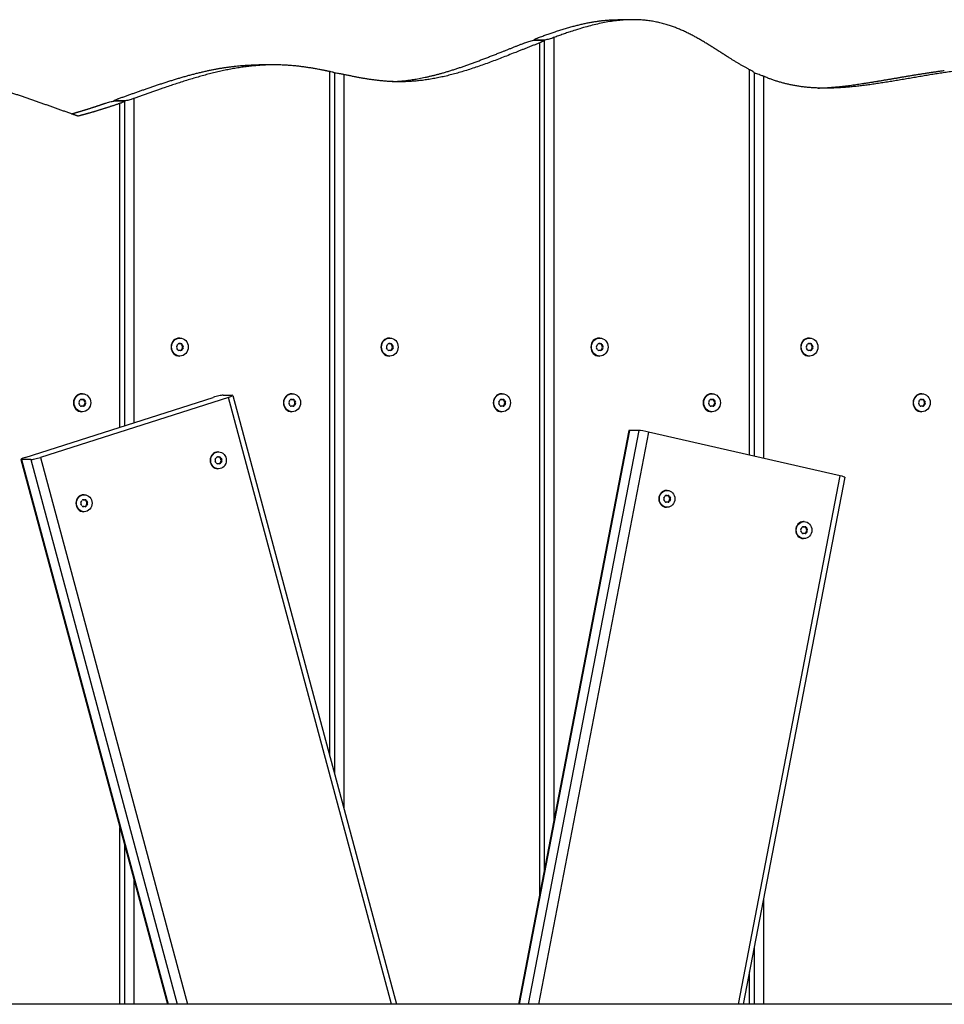
# Model space of a CAD drawing. Units: millimetres. Extents: x -4106 to 3994, y -1992 to 2008.
# Drawn here: x -713 to -228, y 16 to 533 of the extents above; entities that cross this region are included whole.
import ezdxf

# ---------------------------------------------------------------- set-up
doc = ezdxf.new("R2010")
doc.units = ezdxf.units.MM
doc.header["$LTSCALE"] = 50
doc.layers.add('SW_Toestellen', color=2, linetype='Continuous')

msp = doc.modelspace()

# ---------------------------------------------------------------- linework, layer by layer
at = {"layer": 'SW_Toestellen'}
for p, q in [((-391.47, 532.56), (-399.43, 532.56)), ((-443.44, 521.93), (-443.44, 521.79)), ((-433.08, 523.19), (-433.08, 111.82)), ((-440.42, 73.69), (-440.42, 520.4)), ((-438.01, 521.7), (-438.01, 86.21)), ((-579.78, 508.87), (-587.74, 508.87)), ((-330.32, 304.14), (-330.32, 506.34)), ((-550.53, 146.13), (-550.53, 505.35)), ((-548.12, 504.64), (-548.12, 137.17)), ((-543.19, 503.8), (-543.19, 118.83)), ((-327.91, 504.64), (-327.91, 303.59)), ((-322.98, 502.85), (-322.98, 302.46)), ((-653.29, 491.21), (-653.29, 321.13)), ((-663.66, 490.02), (-663.66, 489.9)), ((-660.63, 318.79), (-660.63, 488.65)), ((-658.22, 489.81), (-658.22, 319.56)), ((-629.76, 362.62), (-629.66, 362.62)), ((-629.13, 362.6), (-629.53, 362.6)), ((-629.13, 365.57), (-629.43, 365.57)), ((-628.37, 362.22), (-627.97, 362.22)), ((-519.65, 362.62), (-519.56, 362.62)), ((-519.03, 362.6), (-519.42, 362.6)), ((-519.03, 365.57), (-519.33, 365.57)), ((-518.26, 362.22), (-517.86, 362.22)), ((-409.54, 362.62), (-409.45, 362.62)), ((-408.92, 362.6), (-409.32, 362.6)), ((-408.92, 365.57), (-409.22, 365.57)), ((-408.15, 362.22), (-407.76, 362.22)), ((-299.44, 362.62), (-299.35, 362.62)), ((-298.82, 362.6), (-299.21, 362.6)), ((-298.82, 365.57), (-299.11, 365.57)), ((-298.05, 362.22), (-297.65, 362.22)), ((-629.66, 359.02), (-629.76, 359.02)), ((-629.13, 359.04), (-629.53, 359.04)), ((-627.97, 359.42), (-628.37, 359.42)), ((-627.44, 361.22), (-627.83, 361.22)), ((-627.83, 360.42), (-627.44, 360.42)), ((-519.56, 359.02), (-519.65, 359.02)), ((-519.03, 359.04), (-519.42, 359.04)), ((-517.86, 359.42), (-518.26, 359.42)), ((-517.33, 361.22), (-517.73, 361.22)), ((-517.73, 360.42), (-517.33, 360.42)), ((-409.45, 359.02), (-409.54, 359.02)), ((-408.92, 359.04), (-409.32, 359.04)), ((-407.76, 359.42), (-408.15, 359.42)), ((-407.22, 361.22), (-407.62, 361.22)), ((-407.62, 360.42), (-407.22, 360.42)), ((-299.35, 359.02), (-299.44, 359.02)), ((-298.82, 359.04), (-299.21, 359.04)), ((-297.65, 359.42), (-298.05, 359.42)), ((-297.12, 361.22), (-297.52, 361.22)), ((-297.52, 360.42), (-297.12, 360.42)), ((-629.13, 356.07), (-629.43, 356.07)), ((-519.03, 356.07), (-519.33, 356.07)), ((-408.92, 356.07), (-409.22, 356.07)), ((-298.82, 356.07), (-299.11, 356.07)), ((-680.33, 336.33), (-680.63, 336.33)), ((-570.22, 336.33), (-570.52, 336.33)), ((-460.12, 336.33), (-460.42, 336.33)), ((-350.01, 336.33), (-350.31, 336.33)), ((-239.91, 336.33), (-240.21, 336.33)), ((-710.28, 302.94), (-611.66, 334.43)), ((-603.71, 334.43), (-702.32, 302.94)), ((-680.95, 333.39), (-680.86, 333.39)), ((-680.33, 333.36), (-680.73, 333.36)), ((-679.56, 332.99), (-679.17, 332.99)), ((-678.63, 331.98), (-679.03, 331.98)), ((-679.03, 331.19), (-678.63, 331.19)), ((-606.55, 335.56), (-601.77, 335.56)), ((-518.09, 16), (-603.71, 334.43)), ((-601.43, 335.47), (-515.54, 16)), ((-570.85, 333.39), (-570.76, 333.39)), ((-570.22, 333.36), (-570.62, 333.36)), ((-569.46, 332.99), (-569.06, 332.99)), ((-568.53, 331.98), (-568.93, 331.98)), ((-568.93, 331.19), (-568.53, 331.19)), ((-460.74, 333.39), (-460.65, 333.39)), ((-460.12, 333.36), (-460.52, 333.36)), ((-459.35, 332.99), (-458.95, 332.99)), ((-458.42, 331.98), (-458.82, 331.98)), ((-458.82, 331.19), (-458.42, 331.19)), ((-350.64, 333.39), (-350.55, 333.39)), ((-350.01, 333.36), (-350.41, 333.36)), ((-349.25, 332.99), (-348.85, 332.99)), ((-348.32, 331.98), (-348.71, 331.98)), ((-348.71, 331.19), (-348.32, 331.19)), ((-240.53, 333.39), (-240.44, 333.39)), ((-239.91, 333.36), (-240.31, 333.36)), ((-239.14, 332.99), (-238.74, 332.99)), ((-238.21, 331.98), (-238.61, 331.98)), ((-238.61, 331.19), (-238.21, 331.19)), ((-680.86, 329.78), (-680.95, 329.78)), ((-680.33, 329.8), (-680.73, 329.8)), ((-680.33, 326.83), (-680.63, 326.83)), ((-679.17, 330.18), (-679.56, 330.18)), ((-570.76, 329.78), (-570.85, 329.78)), ((-570.22, 329.8), (-570.62, 329.8)), ((-570.22, 326.83), (-570.52, 326.83)), ((-569.06, 330.18), (-569.46, 330.18)), ((-460.65, 329.78), (-460.74, 329.78)), ((-460.12, 329.8), (-460.52, 329.8)), ((-460.12, 326.83), (-460.42, 326.83)), ((-458.95, 330.18), (-459.35, 330.18)), ((-350.55, 329.78), (-350.64, 329.78)), ((-350.01, 329.8), (-350.41, 329.8)), ((-350.01, 326.83), (-350.31, 326.83)), ((-348.85, 330.18), (-349.25, 330.18)), ((-240.44, 329.78), (-240.53, 329.78)), ((-239.91, 329.8), (-240.31, 329.8)), ((-239.91, 326.83), (-240.21, 326.83)), ((-238.74, 330.18), (-239.14, 330.18)), ((-393.59, 317.01), (-451.53, 16)), ((-393.25, 317.07), (-451.2, 16)), ((-388.48, 317.07), (-446.43, 16)), ((-383.3, 316.25), (-441.09, 16)), ((-388.48, 317.07), (-393.25, 317.07)), ((-282.72, 293.25), (-383.3, 316.25)), ((-608.91, 305.83), (-609.21, 305.83)), ((-712.55, 301.9), (-635.68, 16)), ((-707.44, 301.81), (-712.21, 301.81)), ((-712.21, 301.81), (-635.36, 16)), ((-707.44, 301.81), (-630.59, 16)), ((-702.32, 302.94), (-625.18, 16)), ((-609.54, 303.18), (-609.44, 303.18)), ((-608.91, 303.16), (-609.31, 303.16)), ((-608.15, 302.78), (-607.75, 302.78)), ((-607.75, 299.98), (-608.15, 299.98)), ((-607.22, 301.78), (-607.61, 301.78)), ((-607.61, 300.98), (-607.22, 300.98)), ((-609.44, 299.58), (-609.54, 299.58)), ((-608.91, 299.6), (-609.31, 299.6)), ((-608.91, 296.93), (-609.21, 296.93)), ((-336.09, 16), (-282.72, 293.25)), ((-280.38, 292.5), (-333.61, 16)), ((-373.57, 285.64), (-373.87, 285.64)), ((-679.98, 280.68), (-679.89, 280.68)), ((-679.35, 280.66), (-679.75, 280.66)), ((-679.35, 283.33), (-679.65, 283.33)), ((-678.59, 280.28), (-678.19, 280.28)), ((-677.66, 279.28), (-678.06, 279.28)), ((-374.2, 282.99), (-374.11, 282.99)), ((-374.11, 279.39), (-374.2, 279.39)), ((-373.57, 282.97), (-373.97, 282.97)), ((-373.57, 279.41), (-373.97, 279.41)), ((-372.81, 282.6), (-372.41, 282.6)), ((-372.41, 279.79), (-372.81, 279.79)), ((-371.88, 281.59), (-372.28, 281.59)), ((-372.28, 280.8), (-371.88, 280.8)), ((-679.89, 277.08), (-679.98, 277.08)), ((-679.35, 277.1), (-679.75, 277.1)), ((-679.35, 274.43), (-679.65, 274.43)), ((-678.19, 277.48), (-678.59, 277.48)), ((-678.06, 278.48), (-677.66, 278.48)), ((-373.57, 276.74), (-373.87, 276.74)), ((-301.73, 269.22), (-302.03, 269.22)), ((-302.36, 266.57), (-302.27, 266.57)), ((-301.73, 266.55), (-302.13, 266.55)), ((-300.97, 266.17), (-300.57, 266.17)), ((-300.04, 265.17), (-300.44, 265.17)), ((-300.44, 264.37), (-300.04, 264.37)), ((-302.27, 262.97), (-302.36, 262.97)), ((-301.73, 262.99), (-302.13, 262.99)), ((-301.73, 260.32), (-302.03, 260.32)), ((-300.57, 263.37), (-300.97, 263.37)), ((-660.63, 16), (-660.63, 108.8)), ((-658.22, 99.84), (-658.22, 16)), ((-653.29, 81.5), (-653.29, 16)), ((-322.98, 71.22), (-322.98, 16)), ((-327.91, 45.61), (-327.91, 16)), ((-330.32, 16), (-330.32, 33.09)), ((2426.83, 16), (-2370.1, 16))]:
    msp.add_line(p, q, dxfattribs=at)
for centre, major_axis, ratio, start_param, end_param in [((-629.43, 360.82), (0, -4.75), 0.917547, 3.141593, 6.283185), ((-637.06, 365.81), (0, 8.2), 0.917547, 4.118117, 4.259463), ((-629.71, 361.91), (0, 0.712), 0.917547, 6.212512, 7.401056), ((-629.53, 370.8), (0, -8.2), 0.917547, 6.241472, 6.283185), ((-629.13, 370.8), (0, -8.2), 0.917547, 6.212512, 6.353858), ((-628.95, 361.91), (0, 0.712), 0.917547, 5.165315, 6.07675), ((-628.55, 361.91), (0, 0.712), 0.917547, 5.165315, 6.353858), ((-621.6, 365.81), (0, -8.2), 0.917547, 5.165315, 5.306661), ((-621.2, 365.81), (0, -8.2), 0.917547, 5.165315, 5.306661), ((-519.33, 360.82), (0, -4.75), 0.917547, 3.141593, 6.283185), ((-526.96, 365.81), (0, 8.2), 0.917547, 4.118117, 4.259463), ((-519.6, 361.91), (0, 0.712), 0.917547, 6.212512, 7.401056), ((-519.42, 370.8), (0, -8.2), 0.917547, 6.241472, 6.283185), ((-519.03, 370.8), (0, -8.2), 0.917547, 6.212512, 6.353858), ((-518.85, 361.91), (0, 0.712), 0.917547, 5.165315, 6.07675), ((-518.45, 361.91), (0, 0.712), 0.917547, 5.165315, 6.353858), ((-511.49, 365.81), (0, -8.2), 0.917547, 5.165315, 5.306661), ((-511.09, 365.81), (0, -8.2), 0.917547, 5.165315, 5.306661), ((-409.22, 360.82), (0, -4.75), 0.917547, 3.141593, 6.283185), ((-416.85, 365.81), (0, 8.2), 0.917547, 4.118117, 4.259463), ((-409.5, 361.91), (0, 0.712), 0.917547, 6.212512, 7.401056), ((-409.32, 370.8), (0, -8.2), 0.917547, 6.241472, 6.283185), ((-408.92, 370.8), (0, -8.2), 0.917547, 6.212512, 6.353858), ((-408.74, 361.91), (0, 0.712), 0.917547, 5.165315, 6.07675), ((-408.34, 361.91), (0, 0.712), 0.917547, 5.165315, 6.353858), ((-401.39, 365.81), (0, -8.2), 0.917547, 5.165315, 5.306661), ((-400.99, 365.81), (0, -8.2), 0.917547, 5.165315, 5.306661), ((-299.11, 360.82), (0, -4.75), 0.917547, 3.141593, 6.283185), ((-306.75, 365.81), (0, 8.2), 0.917547, 4.118117, 4.259463), ((-299.39, 361.91), (0, 0.712), 0.917547, 6.212512, 7.401056), ((-299.21, 370.8), (0, -8.2), 0.917547, 6.241472, 6.283185), ((-298.82, 370.8), (0, -8.2), 0.917547, 6.212512, 6.353858), ((-298.64, 361.91), (0, 0.712), 0.917547, 5.165315, 6.07675), ((-298.24, 361.91), (0, 0.712), 0.917547, 5.165315, 6.353858), ((-291.28, 365.81), (0, -8.2), 0.917547, 5.165315, 5.306661), ((-290.88, 365.81), (0, -8.2), 0.917547, 5.165315, 5.306661), ((-630.29, 360.82), (0, -0.712), 0.917547, 4.118117, 5.306661), ((-637.06, 355.83), (0, 8.2), 0.917547, 5.165315, 5.306661), ((-629.71, 359.73), (0, -0.712), 0.917547, 5.165315, 6.353858), ((-629.53, 350.84), (0, 8.2), 0.917547, 0, 0.041714), ((-629.13, 350.84), (0, 8.2), 0.917547, 6.212512, 6.353858), ((-628.95, 359.73), (0, -0.712), 0.917547, 0.206435, 1.117871), ((-628.55, 359.73), (0, -0.712), 0.917547, 6.212512, 7.401056), ((-621.6, 355.83), (0, -8.2), 0.917547, 4.118117, 4.259463), ((-621.2, 355.83), (0, -8.2), 0.917547, 4.118117, 4.259463), ((-628.37, 360.82), (0, -0.712), 0.917547, 0.976525, 2.165068), ((-627.98, 360.82), (0, 0.712), 0.917547, 4.118117, 5.306661), ((-520.18, 360.82), (0, -0.712), 0.917547, 4.118117, 5.306661), ((-526.96, 355.83), (0, 8.2), 0.917547, 5.165315, 5.306661), ((-519.6, 359.73), (0, -0.712), 0.917547, 5.165315, 6.353858), ((-519.42, 350.84), (0, 8.2), 0.917547, 0, 0.041714), ((-519.03, 350.84), (0, 8.2), 0.917547, 6.212512, 6.353858), ((-518.85, 359.73), (0, -0.712), 0.917547, 0.206435, 1.117871), ((-518.45, 359.73), (0, -0.712), 0.917547, 6.212512, 7.401056), ((-511.49, 355.83), (0, -8.2), 0.917547, 4.118117, 4.259463), ((-511.09, 355.83), (0, -8.2), 0.917547, 4.118117, 4.259463), ((-518.27, 360.82), (0, -0.712), 0.917547, 0.976525, 2.165068), ((-517.87, 360.82), (0, 0.712), 0.917547, 4.118117, 5.306661), ((-410.08, 360.82), (0, -0.712), 0.917547, 4.118117, 5.306661), ((-416.85, 355.83), (0, 8.2), 0.917547, 5.165315, 5.306661), ((-409.5, 359.73), (0, -0.712), 0.917547, 5.165315, 6.353858), ((-409.32, 350.84), (0, 8.2), 0.917547, 0, 0.041714), ((-408.92, 350.84), (0, 8.2), 0.917547, 6.212512, 6.353858), ((-408.74, 359.73), (0, -0.712), 0.917547, 0.206435, 1.117871), ((-408.34, 359.73), (0, -0.712), 0.917547, 6.212512, 7.401056), ((-401.39, 355.83), (0, -8.2), 0.917547, 4.118117, 4.259463), ((-400.99, 355.83), (0, -8.2), 0.917547, 4.118117, 4.259463), ((-408.16, 360.82), (0, -0.712), 0.917547, 0.976525, 2.165068), ((-407.77, 360.82), (0, 0.712), 0.917547, 4.118117, 5.306661), ((-299.97, 360.82), (0, -0.712), 0.917547, 4.118117, 5.306661), ((-306.75, 355.83), (0, 8.2), 0.917547, 5.165315, 5.306661), ((-299.39, 359.73), (0, -0.712), 0.917547, 5.165315, 6.353858), ((-299.21, 350.84), (0, 8.2), 0.917547, 0, 0.041714), ((-298.82, 350.84), (0, 8.2), 0.917547, 6.212512, 6.353858), ((-298.64, 359.73), (0, -0.712), 0.917547, 0.206435, 1.117871), ((-298.24, 359.73), (0, -0.712), 0.917547, 6.212512, 7.401056), ((-291.28, 355.83), (0, -8.2), 0.917547, 4.118117, 4.259463), ((-290.88, 355.83), (0, -8.2), 0.917547, 4.118117, 4.259463), ((-298.06, 360.82), (0, -0.712), 0.917547, 0.976525, 2.165068), ((-297.66, 360.82), (0, 0.712), 0.917547, 4.118117, 5.306661), ((-680.63, 331.58), (0, -4.75), 0.917547, 3.141593, 6.283185), ((-570.52, 331.58), (0, -4.75), 0.917547, 3.141593, 6.283185), ((-460.42, 331.58), (0, -4.75), 0.917547, 3.141593, 6.283185), ((-350.31, 331.58), (0, -4.75), 0.917547, 3.141593, 6.283185), ((-240.21, 331.58), (0, -4.75), 0.917547, 3.141593, 6.283185), ((-681.49, 331.58), (0, -0.712), 0.917547, 4.118117, 5.306661), ((-688.26, 336.58), (0, 8.2), 0.917547, 4.118117, 4.259463), ((-688.26, 326.59), (0, 8.2), 0.917547, 5.165315, 5.306661), ((-680.91, 332.68), (0, 0.712), 0.917547, 6.212512, 7.401056), ((-680.73, 341.57), (0, -8.2), 0.917547, 6.241472, 6.283185), ((-680.33, 341.57), (0, -8.2), 0.917547, 6.212512, 6.353858), ((-680.15, 332.68), (0, 0.712), 0.917547, 5.165315, 6.07675), ((-679.75, 332.68), (0, 0.712), 0.917547, 5.165315, 6.353858), ((-672.8, 336.58), (0, -8.2), 0.917547, 5.165315, 5.306661), ((-672.8, 326.59), (0, -8.2), 0.917547, 4.118117, 4.259463), ((-672.4, 336.58), (0, -8.2), 0.917547, 5.165315, 5.306661), ((-672.4, 326.59), (0, -8.2), 0.917547, 4.118117, 4.259463), ((-679.57, 331.58), (0, -0.712), 0.917547, 0.976525, 2.165068), ((-679.18, 331.58), (0, 0.712), 0.917547, 4.118117, 5.306661), ((-610.07, 334.43), (3.86, 1.04), 0.111814, 0.394115, 1.964912), ((-605.3, 334.43), (3.86, 1.04), 0.111814, 5.106504, 6.677301), ((-571.38, 331.58), (0, -0.712), 0.917547, 4.118117, 5.306661), ((-578.16, 336.58), (0, 8.2), 0.917547, 4.118117, 4.259463), ((-578.16, 326.59), (0, 8.2), 0.917547, 5.165315, 5.306661), ((-570.8, 332.68), (0, 0.712), 0.917547, 6.212512, 7.401056), ((-570.62, 341.57), (0, -8.2), 0.917547, 6.241472, 6.283185), ((-570.22, 341.57), (0, -8.2), 0.917547, 6.212512, 6.353858), ((-570.04, 332.68), (0, 0.712), 0.917547, 5.165315, 6.07675), ((-569.65, 332.68), (0, 0.712), 0.917547, 5.165315, 6.353858), ((-562.69, 336.58), (0, -8.2), 0.917547, 5.165315, 5.306661), ((-562.69, 326.59), (0, -8.2), 0.917547, 4.118117, 4.259463), ((-562.29, 336.58), (0, -8.2), 0.917547, 5.165315, 5.306661), ((-562.29, 326.59), (0, -8.2), 0.917547, 4.118117, 4.259463), ((-569.47, 331.58), (0, -0.712), 0.917547, 0.976525, 2.165068), ((-569.07, 331.58), (0, 0.712), 0.917547, 4.118117, 5.306661), ((-461.27, 331.58), (0, -0.712), 0.917547, 4.118117, 5.306661), ((-468.05, 336.58), (0, 8.2), 0.917547, 4.118117, 4.259463), ((-468.05, 326.59), (0, 8.2), 0.917547, 5.165315, 5.306661), ((-460.7, 332.68), (0, 0.712), 0.917547, 6.212512, 7.401056), ((-460.52, 341.57), (0, -8.2), 0.917547, 6.241472, 6.283185), ((-460.12, 341.57), (0, -8.2), 0.917547, 6.212512, 6.353858), ((-459.94, 332.68), (0, 0.712), 0.917547, 5.165315, 6.07675), ((-459.54, 332.68), (0, 0.712), 0.917547, 5.165315, 6.353858), ((-452.59, 336.58), (0, -8.2), 0.917547, 5.165315, 5.306661), ((-452.59, 326.59), (0, -8.2), 0.917547, 4.118117, 4.259463), ((-452.19, 336.58), (0, -8.2), 0.917547, 5.165315, 5.306661), ((-452.19, 326.59), (0, -8.2), 0.917547, 4.118117, 4.259463), ((-459.36, 331.58), (0, -0.712), 0.917547, 0.976525, 2.165068), ((-458.96, 331.58), (0, 0.712), 0.917547, 4.118117, 5.306661), ((-351.17, 331.58), (0, -0.712), 0.917547, 4.118117, 5.306661), ((-357.95, 336.58), (0, 8.2), 0.917547, 4.118117, 4.259463), ((-357.95, 326.59), (0, 8.2), 0.917547, 5.165315, 5.306661), ((-350.59, 332.68), (0, 0.712), 0.917547, 6.212512, 7.401056), ((-350.41, 341.57), (0, -8.2), 0.917547, 6.241472, 6.283185), ((-350.01, 341.57), (0, -8.2), 0.917547, 6.212512, 6.353858), ((-349.83, 332.68), (0, 0.712), 0.917547, 5.165315, 6.07675), ((-349.44, 332.68), (0, 0.712), 0.917547, 5.165315, 6.353858), ((-342.48, 336.58), (0, -8.2), 0.917547, 5.165315, 5.306661), ((-342.48, 326.59), (0, -8.2), 0.917547, 4.118117, 4.259463), ((-342.08, 336.58), (0, -8.2), 0.917547, 5.165315, 5.306661), ((-342.08, 326.59), (0, -8.2), 0.917547, 4.118117, 4.259463), ((-349.26, 331.58), (0, -0.712), 0.917547, 0.976525, 2.165068), ((-348.86, 331.58), (0, 0.712), 0.917547, 4.118117, 5.306661), ((-241.06, 331.58), (0, -0.712), 0.917547, 4.118117, 5.306661), ((-247.84, 336.58), (0, 8.2), 0.917547, 4.118117, 4.259463), ((-247.84, 326.59), (0, 8.2), 0.917547, 5.165315, 5.306661), ((-240.49, 332.68), (0, 0.712), 0.917547, 6.212512, 7.401056), ((-240.31, 341.57), (0, -8.2), 0.917547, 6.241472, 6.283185), ((-239.91, 341.57), (0, -8.2), 0.917547, 6.212512, 6.353858), ((-239.73, 332.68), (0, 0.712), 0.917547, 5.165315, 6.07675), ((-239.33, 332.68), (0, 0.712), 0.917547, 5.165315, 6.353858), ((-232.37, 336.58), (0, -8.2), 0.917547, 5.165315, 5.306661), ((-232.37, 326.59), (0, -8.2), 0.917547, 4.118117, 4.259463), ((-231.98, 336.58), (0, -8.2), 0.917547, 5.165315, 5.306661), ((-231.98, 326.59), (0, -8.2), 0.917547, 4.118117, 4.259463), ((-239.15, 331.58), (0, -0.712), 0.917547, 0.976525, 2.165068), ((-238.75, 331.58), (0, 0.712), 0.917547, 4.118117, 5.306661), ((-680.91, 330.49), (0, -0.712), 0.917547, 5.165315, 6.353858), ((-680.73, 321.6), (0, 8.2), 0.917547, 0, 0.041714), ((-680.33, 321.6), (0, 8.2), 0.917547, 6.212512, 6.353858), ((-680.15, 330.49), (0, -0.712), 0.917547, 0.206435, 1.117871), ((-679.75, 330.49), (0, -0.712), 0.917547, 6.212512, 7.401056), ((-570.8, 330.49), (0, -0.712), 0.917547, 5.165315, 6.353858), ((-570.62, 321.6), (0, 8.2), 0.917547, 0, 0.041714), ((-570.22, 321.6), (0, 8.2), 0.917547, 6.212512, 6.353858), ((-570.04, 330.49), (0, -0.712), 0.917547, 0.206435, 1.117871), ((-569.65, 330.49), (0, -0.712), 0.917547, 6.212512, 7.401056), ((-460.7, 330.49), (0, -0.712), 0.917547, 5.165315, 6.353858), ((-460.52, 321.6), (0, 8.2), 0.917547, 0, 0.041714), ((-460.12, 321.6), (0, 8.2), 0.917547, 6.212512, 6.353858), ((-459.94, 330.49), (0, -0.712), 0.917547, 0.206435, 1.117871), ((-459.54, 330.49), (0, -0.712), 0.917547, 6.212512, 7.401056), ((-350.59, 330.49), (0, -0.712), 0.917547, 5.165315, 6.353858), ((-350.41, 321.6), (0, 8.2), 0.917547, 0, 0.041714), ((-350.01, 321.6), (0, 8.2), 0.917547, 6.212512, 6.353858), ((-349.83, 330.49), (0, -0.712), 0.917547, 0.206435, 1.117871), ((-349.44, 330.49), (0, -0.712), 0.917547, 6.212512, 7.401056), ((-240.49, 330.49), (0, -0.712), 0.917547, 5.165315, 6.353858), ((-240.31, 321.6), (0, 8.2), 0.917547, 0, 0.041714), ((-239.91, 321.6), (0, 8.2), 0.917547, 6.212512, 6.353858), ((-239.73, 330.49), (0, -0.712), 0.917547, 0.206435, 1.117871), ((-239.33, 330.49), (0, -0.712), 0.917547, 6.212512, 7.401056), ((-389.66, 316.25), (-3.93, 0.76), 0.081642, 5.882054, 6.283185), ((-384.89, 316.25), (-3.93, 0.76), 0.081642, 4.311258, 5.882054), ((-609.21, 301.38), (0, -4.45), 0.917547, 3.141593, 6.283185), ((-708.69, 302.94), (-3.86, -1.04), 0.111814, 5.106504, 6.677301), ((-703.92, 302.94), (-3.86, -1.04), 0.111814, 0.394115, 1.964912), ((-610.07, 301.38), (0, -0.712), 0.917547, 4.118117, 5.306661), ((-616.84, 306.37), (0, 8.2), 0.917547, 4.118117, 4.259463), ((-616.84, 296.39), (0, 8.2), 0.917547, 5.165315, 5.306661), ((-609.49, 302.47), (0, 0.712), 0.917547, 6.212512, 7.401056), ((-609.49, 300.29), (0, -0.712), 0.917547, 5.165315, 6.353858), ((-609.31, 311.36), (0, -8.2), 0.917547, 6.241472, 6.283185), ((-608.91, 311.36), (0, -8.2), 0.917547, 6.212512, 6.353858), ((-608.73, 302.47), (0, 0.712), 0.917547, 5.165315, 6.07675), ((-608.73, 300.29), (0, -0.712), 0.917547, 0.206435, 1.117871), ((-608.34, 302.47), (0, 0.712), 0.917547, 5.165315, 6.353858), ((-608.34, 300.29), (0, -0.712), 0.917547, 6.212512, 7.401056), ((-601.38, 306.37), (0, -8.2), 0.917547, 5.165315, 5.306661), ((-601.38, 296.39), (0, -8.2), 0.917547, 4.118117, 4.259463), ((-600.98, 306.37), (0, -8.2), 0.917547, 5.165315, 5.306661), ((-600.98, 296.39), (0, -8.2), 0.917547, 4.118117, 4.259463), ((-608.16, 301.38), (0, -0.712), 0.917547, 0.976525, 2.165068), ((-607.76, 301.38), (0, 0.712), 0.917547, 4.118117, 5.306661), ((-609.31, 291.4), (0, 8.2), 0.917547, 0, 0.041714), ((-608.91, 291.4), (0, 8.2), 0.917547, 6.212512, 6.353858), ((-284.31, 293.25), (3.93, -0.76), 0.081642, 0, 1.169665), ((-373.87, 281.19), (0, -4.45), 0.917547, 3.141593, 6.283185), ((-679.65, 278.88), (0, -4.45), 0.917547, 3.141593, 6.283185), ((-680.51, 278.88), (0, -0.712), 0.917547, 4.118117, 5.306661), ((-687.29, 283.87), (0, 8.2), 0.917547, 4.118117, 4.259463), ((-679.93, 279.97), (0, 0.712), 0.917547, 6.212512, 7.401056), ((-679.75, 288.87), (0, -8.2), 0.917547, 6.241472, 6.283185), ((-679.35, 288.87), (0, -8.2), 0.917547, 6.212512, 6.353858), ((-679.17, 279.97), (0, 0.712), 0.917547, 5.165315, 6.07675), ((-678.78, 279.97), (0, 0.712), 0.917547, 5.165315, 6.353858), ((-671.82, 283.87), (0, -8.2), 0.917547, 5.165315, 5.306661), ((-671.42, 283.87), (0, -8.2), 0.917547, 5.165315, 5.306661), ((-678.6, 278.88), (0, -0.712), 0.917547, 0.976525, 2.165068), ((-678.2, 278.88), (0, 0.712), 0.917547, 4.118117, 5.306661), ((-374.73, 281.19), (0, -0.712), 0.917547, 4.118117, 5.306661), ((-381.51, 286.19), (0, 8.2), 0.917547, 4.118117, 4.259463), ((-381.51, 276.2), (0, 8.2), 0.917547, 5.165315, 5.306661), ((-374.15, 282.28), (0, 0.712), 0.917547, 6.212512, 7.401056), ((-374.15, 280.1), (0, -0.712), 0.917547, 5.165315, 6.353858), ((-373.97, 291.18), (0, -8.2), 0.917547, 6.241472, 6.283185), ((-373.97, 271.21), (0, 8.2), 0.917547, 0, 0.041714), ((-373.57, 291.18), (0, -8.2), 0.917547, 6.212512, 6.353858), ((-373.57, 271.21), (0, 8.2), 0.917547, 6.212512, 6.353858), ((-373.39, 282.28), (0, 0.712), 0.917547, 5.165315, 6.07675), ((-373.39, 280.1), (0, -0.712), 0.917547, 0.206435, 1.117871), ((-373, 282.28), (0, 0.712), 0.917547, 5.165315, 6.353858), ((-373, 280.1), (0, -0.712), 0.917547, 6.212512, 7.401056), ((-366.04, 286.19), (0, 8.2), 0.917547, 2.023722, 2.165068), ((-366.04, 276.2), (0, 8.2), 0.917547, 0.976525, 1.117871), ((-365.64, 286.19), (0, -8.2), 0.917547, 5.165315, 5.306661), ((-365.64, 276.2), (0, -8.2), 0.917547, 4.118117, 4.259463), ((-372.82, 281.19), (0, 0.712), 0.917547, 4.118117, 5.306661), ((-372.42, 281.19), (0, 0.712), 0.917547, 4.118117, 5.306661), ((-687.29, 273.89), (0, 8.2), 0.917547, 5.165315, 5.306661), ((-679.93, 277.79), (0, -0.712), 0.917547, 5.165315, 6.353858), ((-679.75, 268.9), (0, 8.2), 0.917547, 0, 0.041714), ((-679.35, 268.9), (0, 8.2), 0.917547, 6.212512, 6.353858), ((-679.17, 277.79), (0, -0.712), 0.917547, 0.206435, 1.117871), ((-678.78, 277.79), (0, -0.712), 0.917547, 6.212512, 7.401056), ((-671.82, 273.89), (0, -8.2), 0.917547, 4.118117, 4.259463), ((-671.42, 273.89), (0, -8.2), 0.917547, 4.118117, 4.259463), ((-302.03, 264.77), (0, -4.45), 0.917547, 3.141593, 6.283185), ((-302.89, 264.77), (0, -0.712), 0.917547, 4.118117, 5.306661), ((-309.67, 269.76), (0, 8.2), 0.917547, 4.118117, 4.259463), ((-309.67, 259.78), (0, 8.2), 0.917547, 5.165315, 5.306661), ((-302.31, 265.86), (0, 0.712), 0.917547, 6.212512, 7.401056), ((-302.13, 274.75), (0, -8.2), 0.917547, 6.241472, 6.283185), ((-301.73, 274.75), (0, -8.2), 0.917547, 6.212512, 6.353858), ((-301.55, 265.86), (0, 0.712), 0.917547, 5.165315, 6.07675), ((-301.16, 265.86), (0, 0.712), 0.917547, 5.165315, 6.353858), ((-294.2, 269.76), (0, 8.2), 0.917547, 2.023722, 2.165068), ((-294.2, 259.78), (0, 8.2), 0.917547, 0.976525, 1.117871), ((-293.8, 269.76), (0, -8.2), 0.917547, 5.165315, 5.306661), ((-293.8, 259.78), (0, -8.2), 0.917547, 4.118117, 4.259463), ((-300.98, 264.77), (0, 0.712), 0.917547, 4.118117, 5.306661), ((-300.58, 264.77), (0, 0.712), 0.917547, 4.118117, 5.306661), ((-302.31, 263.68), (0, -0.712), 0.917547, 5.165315, 6.353858), ((-302.13, 254.79), (0, 8.2), 0.917547, 0, 0.041714), ((-301.73, 254.79), (0, 8.2), 0.917547, 6.212512, 6.353858), ((-301.55, 263.68), (0, -0.712), 0.917547, 0.206435, 1.117871), ((-301.16, 263.68), (0, -0.712), 0.917547, 6.212512, 7.401056)]:
    msp.add_ellipse(centre, major_axis=major_axis, ratio=ratio, start_param=start_param, end_param=end_param, dxfattribs=at)
for centre, major_axis in [((-629.13, 360.82), (0, -4.75)), ((-519.03, 360.82), (0, -4.75)), ((-408.92, 360.82), (0, -4.75)), ((-298.82, 360.82), (0, -4.75)), ((-680.33, 331.58), (0, -4.75)), ((-570.22, 331.58), (0, -4.75)), ((-460.12, 331.58), (0, -4.75)), ((-350.01, 331.58), (0, -4.75)), ((-239.91, 331.58), (0, -4.75)), ((-608.91, 301.38), (0, -4.45)), ((-373.57, 281.19), (0, -4.45)), ((-679.35, 278.88), (0, -4.45)), ((-301.73, 264.77), (0, -4.45))]:
    msp.add_ellipse(centre, major_axis=major_axis, ratio=0.917547, dxfattribs=at)
for points, degree, knots in [([(-441.03, 523.19), (-433.02, 526.15), (-424.22, 529.08), (-415.75, 531.29), (-407.74, 532.45), (-400.21, 532.56), (-399.43, 532.56)], 5, [-0.339851182, -0.339851182, -0.339851182, -0.339851182, -0.339851182, -0.339851182, -0.334063661, -0.333387537, -0.333387537, -0.333387537, -0.333387537, -0.333387537, -0.333387537]), ([(-330.32, 506.34), (-342.72, 512.87), (-359.2, 525.14), (-375.93, 537.1), (-399.08, 534.83), (-425.06, 526.15), (-433.08, 523.19)], 5, [0.32075721, 0.32075721, 0.32075721, 0.32075721, 0.32075721, 0.32075721, 0.33406366, 0.33985118, 0.33985118, 0.33985118, 0.33985118, 0.33985118, 0.33985118]), ([(-448.37, 520.4), (-448.37, 520.4), (-448.36, 520.41), (-448.34, 520.41), (-448.33, 520.42), (-448.3, 520.43), (-448.27, 520.44), (-447.9, 520.58), (-447.54, 520.71), (-446.8, 520.96), (-446.42, 521.08), (-445.61, 521.32), (-445.2, 521.43), (-444.42, 521.62), (-444.06, 521.7), (-443.58, 521.78), (-443.43, 521.79), (-443.23, 521.81), (-443.17, 521.81), (-443.11, 521.81)], 3, [0, 0, 0, 0, 0.0024585, 0.0024585, 0.0059869, 0.0059869, 0.0149513, 0.0149513, 0.1316814, 0.1316814, 0.2518787, 0.2518787, 0.3869275, 0.3869275, 0.5276385, 0.5276385, 0.6068018, 0.6068018, 0.6491277, 0.6491277, 0.6491277, 0.6491277]), ([(-443.11, 521.81), (-443.32, 521.81), (-443.43, 521.84), (-443.46, 521.97), (-443.38, 522.07), (-443.09, 522.27), (-442.91, 522.38), (-442.4, 522.63), (-442.04, 522.79), (-441.54, 522.99), (-441.45, 523.03), (-441.33, 523.08), (-441.29, 523.09), (-441.2, 523.13), (-441.15, 523.14), (-441.09, 523.17), (-441.08, 523.17), (-441.06, 523.18), (-441.05, 523.18), (-441.04, 523.19), (-441.04, 523.19), (-441.03, 523.19)], 3, [0, 0, 0, 0, 0.1516508, 0.1516508, 0.3042736, 0.3042736, 0.4208514, 0.4208514, 0.5760448, 0.5760448, 0.6087683, 0.6087683, 0.622549, 0.622549, 0.6390968, 0.6390968, 0.6437177, 0.6437177, 0.6464475, 0.6464475, 0.6474324, 0.6474324, 0.6474324, 0.6474324]), ([(-438.34, 521.81), (-438.14, 521.81), (-438.03, 521.78), (-438, 521.65), (-438.08, 521.55), (-438.37, 521.34), (-438.55, 521.24), (-439.06, 520.98), (-439.42, 520.81), (-439.92, 520.6), (-440, 520.57), (-440.13, 520.51), (-440.17, 520.5), (-440.25, 520.47), (-440.3, 520.45), (-440.36, 520.42), (-440.38, 520.42), (-440.4, 520.41), (-440.41, 520.41), (-440.42, 520.4), (-440.42, 520.4), (-440.42, 520.4)], 3, [0, 0, 0, 0, 0.1516477, 0.1516477, 0.3043225, 0.3043225, 0.4211027, 0.4211027, 0.5773288, 0.5773288, 0.6096602, 0.6096602, 0.6233503, 0.6233503, 0.6401215, 0.6401215, 0.6447533, 0.6447533, 0.6474783, 0.6474783, 0.6484782, 0.6484782, 0.6484782, 0.6484782]), ([(-433.08, 523.19), (-433.09, 523.18), (-433.1, 523.18), (-433.11, 523.18), (-433.12, 523.17), (-433.16, 523.16), (-433.19, 523.15), (-433.55, 523.01), (-433.91, 522.89), (-434.66, 522.65), (-435.04, 522.53), (-435.84, 522.3), (-436.26, 522.19), (-437.04, 522), (-437.4, 521.92), (-437.87, 521.85), (-438.03, 521.83), (-438.22, 521.81), (-438.29, 521.81), (-438.34, 521.81)], 3, [0, 0, 0, 0, 0.0024691, 0.0024691, 0.0060124, 0.0060124, 0.0150126, 0.0150126, 0.1311154, 0.1311154, 0.2508443, 0.2508443, 0.3858579, 0.3858579, 0.526766, 0.526766, 0.6057939, 0.6057939, 0.648, 0.648, 0.648, 0.648]), ([(-440.42, 520.4), (-451.75, 516), (-475.21, 506.27), (-497.89, 498.14), (-516.73, 498.46), (-534.26, 501.91), (-543.19, 503.8)], 5, [0.34090518, 0.34090518, 0.34090518, 0.34090518, 0.34090518, 0.34090518, 0.3490006, 0.35745438, 0.35745438, 0.35745438, 0.35745438, 0.35745438, 0.35745438]), ([(-517.78, 500.09), (-514.99, 500.21), (-502.52, 501.19), (-489.07, 504.33), (-474.54, 509.84), (-459.7, 516), (-448.37, 520.4)], 5, [-0.35137565, -0.35137565, -0.35137565, -0.35137565, -0.35137565, -0.35137565, -0.3490006, -0.34090518, -0.34090518, -0.34090518, -0.34090518, -0.34090518, -0.34090518]), ([(-682.64, 481.97), (-686.19, 483.23), (-701.56, 488.71), (-717.38, 494.36), (-733.59, 499.68), (-750.28, 504.22), (-763.4, 507.09)], 5, [0.24469612, 0.24469612, 0.24469612, 0.24469612, 0.24469612, 0.24469612, 0.24718441, 0.25539163, 0.25539163, 0.25539163, 0.25539163, 0.25539163, 0.25539163]), ([(-550.53, 505.35), (-555.46, 506.37), (-573.96, 509.94), (-593.59, 511.04), (-616.31, 504.61), (-638.22, 496.55), (-653.29, 491.21)], 5, [0.35884454, 0.35884454, 0.35884454, 0.35884454, 0.35884454, 0.35884454, 0.36350477, 0.37620801, 0.37620801, 0.37620801, 0.37620801, 0.37620801, 0.37620801]), ([(-327.91, 504.64), (-327.91, 504.72), (-327.98, 504.83), (-328.26, 505.08), (-328.44, 505.22), (-328.98, 505.58), (-329.38, 505.83), (-329.91, 506.12), (-329.99, 506.16), (-330.12, 506.23), (-330.17, 506.26), (-330.24, 506.3), (-330.26, 506.31), (-330.29, 506.32), (-330.3, 506.33), (-330.31, 506.33), (-330.31, 506.33), (-330.32, 506.34)], 3, [0.1650795, 0.1650795, 0.1650795, 0.1650795, 0.3031987, 0.3031987, 0.4257727, 0.4257727, 0.601512, 0.601512, 0.6315788, 0.6315788, 0.6501539, 0.6501539, 0.6565565, 0.6565565, 0.6605933, 0.6605933, 0.6614406, 0.6614406, 0.6614406, 0.6614406]), ([(-548.12, 504.64), (-548.12, 504.68), (-548.2, 504.73), (-548.49, 504.84), (-548.67, 504.9), (-549.16, 505.04), (-549.51, 505.13), (-549.99, 505.24), (-550.09, 505.26), (-550.24, 505.29), (-550.29, 505.3), (-550.38, 505.32), (-550.42, 505.33), (-550.47, 505.34), (-550.48, 505.34), (-550.51, 505.35), (-550.51, 505.35), (-550.52, 505.35), (-550.53, 505.35), (-550.53, 505.35)], 3, [0.1643068, 0.1643068, 0.1643068, 0.1643068, 0.3062079, 0.3062079, 0.4180575, 0.4180575, 0.5629049, 0.5629049, 0.5968509, 0.5968509, 0.6151899, 0.6151899, 0.6272742, 0.6272742, 0.6320051, 0.6320051, 0.6348569, 0.6348569, 0.6354509, 0.6354509, 0.6354509, 0.6354509]), ([(-543.19, 503.8), (-543.2, 503.8), (-543.21, 503.8), (-543.23, 503.81), (-543.24, 503.81), (-543.29, 503.82), (-543.33, 503.83), (-543.52, 503.87), (-543.68, 503.9), (-544.15, 503.99), (-544.46, 504.05), (-545.17, 504.18), (-545.57, 504.25), (-546.37, 504.37), (-546.77, 504.43), (-547.48, 504.51), (-547.78, 504.54), (-548.06, 504.56), (-548.09, 504.57), (-548.12, 504.57)], 3, [0, 0, 0, 0, 0.0031266, 0.0031266, 0.0076138, 0.0076138, 0.0190093, 0.0190093, 0.0702393, 0.0702393, 0.1665116, 0.1665116, 0.287383, 0.287383, 0.4218098, 0.4218098, 0.5506325, 0.5506325, 0.5658736, 0.5658736, 0.5658736, 0.5658736]), ([(-322.98, 502.85), (-322.99, 502.85), (-323, 502.86), (-323.02, 502.87), (-323.04, 502.87), (-323.09, 502.9), (-323.13, 502.91), (-323.34, 503), (-323.51, 503.07), (-324.02, 503.27), (-324.35, 503.4), (-325.11, 503.68), (-325.52, 503.82), (-326.34, 504.09), (-326.74, 504.21), (-327.4, 504.38), (-327.66, 504.43), (-327.89, 504.47), (-327.9, 504.47), (-327.91, 504.47)], 3, [0, 0, 0, 0, 0.00358, 0.00358, 0.0087207, 0.0087207, 0.0217888, 0.0217888, 0.0806213, 0.0806213, 0.1886701, 0.1886701, 0.3214797, 0.3214797, 0.4626551, 0.4626551, 0.5802404, 0.5802404, 0.5855883, 0.5855883, 0.5855883, 0.5855883]), ([(-220.21, 505.92), (-242.64, 502.97), (-265.51, 498.19), (-287.5, 493.48), (-305.99, 495.87), (-322.44, 502.62), (-322.98, 502.85)], 5, [0.30233439, 0.30233439, 0.30233439, 0.30233439, 0.30233439, 0.30233439, 0.3186572, 0.31921251, 0.31921251, 0.31921251, 0.31921251, 0.31921251, 0.31921251]), ([(-663.33, 489.92), (-663.53, 489.92), (-663.64, 489.95), (-663.67, 490.07), (-663.59, 490.16), (-663.29, 490.35), (-663.12, 490.44), (-662.61, 490.69), (-662.25, 490.84), (-661.75, 491.03), (-661.67, 491.06), (-661.53, 491.11), (-661.49, 491.12), (-661.4, 491.16), (-661.36, 491.17), (-661.31, 491.19), (-661.29, 491.2), (-661.27, 491.2), (-661.26, 491.21), (-661.25, 491.21), (-661.25, 491.21), (-661.25, 491.21)], 3, [0, 0, 0, 0, 0.1529114, 0.1529114, 0.304722, 0.304722, 0.420547, 0.420547, 0.5747338, 0.5747338, 0.6063463, 0.6063463, 0.6228276, 0.6228276, 0.63701, 0.63701, 0.6418272, 0.6418272, 0.6445436, 0.6445436, 0.6455082, 0.6455082, 0.6455082, 0.6455082]), ([(-653.29, 491.21), (-653.3, 491.21), (-653.31, 491.21), (-653.33, 491.2), (-653.34, 491.19), (-653.39, 491.18), (-653.42, 491.17), (-653.59, 491.11), (-653.73, 491.06), (-654.16, 490.92), (-654.46, 490.82), (-655.15, 490.62), (-655.55, 490.5), (-656.36, 490.29), (-656.76, 490.2), (-657.52, 490.04), (-657.86, 489.98), (-658.3, 489.93), (-658.44, 489.92), (-658.55, 489.92)], 3, [0, 0, 0, 0, 0.0028706, 0.0028706, 0.0069911, 0.0069911, 0.017461, 0.017461, 0.0645457, 0.0645457, 0.1582459, 0.1582459, 0.2820034, 0.2820034, 0.4181868, 0.4181868, 0.5599946, 0.5599946, 0.6461322, 0.6461322, 0.6461322, 0.6461322]), ([(-686.01, 483.17), (-683.67, 483.81), (-680.27, 484.8), (-676.81, 485.89), (-673.28, 487.05), (-669.68, 488.27), (-668.59, 488.65)], 5, [-0.380594588, -0.380594588, -0.380594588, -0.380594588, -0.380594588, -0.380594588, -0.378404357, -0.377461401, -0.377461401, -0.377461401, -0.377461401, -0.377461401, -0.377461401]), ([(-660.63, 488.65), (-661.72, 488.27), (-666.32, 486.71), (-670.8, 485.25), (-675.17, 483.93), (-679.44, 482.77), (-682.64, 481.97)], 5, [0.377461401, 0.377461401, 0.377461401, 0.377461401, 0.377461401, 0.377461401, 0.378404357, 0.381459305, 0.381459305, 0.381459305, 0.381459305, 0.381459305, 0.381459305]), ([(-668.59, 488.65), (-668.58, 488.65), (-668.57, 488.65), (-668.55, 488.66), (-668.54, 488.66), (-668.49, 488.68), (-668.46, 488.69), (-668.29, 488.75), (-668.14, 488.8), (-667.69, 488.94), (-667.39, 489.03), (-666.68, 489.24), (-666.29, 489.35), (-665.47, 489.56), (-665.07, 489.65), (-664.34, 489.8), (-664.02, 489.86), (-663.59, 489.91), (-663.44, 489.92), (-663.33, 489.92)], 3, [0, 0, 0, 0, 0.00294, 0.00294, 0.0071584, 0.0071584, 0.0178669, 0.0178669, 0.0659733, 0.0659733, 0.1622235, 0.1622235, 0.2864891, 0.2864891, 0.4230069, 0.4230069, 0.5570203, 0.5570203, 0.6455119, 0.6455119, 0.6455119, 0.6455119]), ([(-658.55, 489.92), (-658.35, 489.92), (-658.24, 489.89), (-658.21, 489.77), (-658.29, 489.68), (-658.59, 489.49), (-658.76, 489.4), (-659.27, 489.16), (-659.63, 489.01), (-660.12, 488.83), (-660.21, 488.8), (-660.34, 488.75), (-660.39, 488.73), (-660.48, 488.7), (-660.52, 488.69), (-660.57, 488.67), (-660.59, 488.66), (-660.61, 488.65), (-660.62, 488.65), (-660.63, 488.65), (-660.63, 488.65), (-660.63, 488.65)], 3, [0, 0, 0, 0, 0.1529131, 0.1529131, 0.3046997, 0.3046997, 0.4204764, 0.4204764, 0.574371, 0.574371, 0.6057438, 0.6057438, 0.6227201, 0.6227201, 0.6364819, 0.6364819, 0.6413083, 0.6413083, 0.6440693, 0.6440693, 0.6449701, 0.6449701, 0.6449701, 0.6449701])]:
    msp.add_open_spline(points, degree=degree, knots=knots, dxfattribs=at)
for points, degree in [([(-438.34, 521.81), (-439.93, 521.81), (-441.52, 521.81), (-443.11, 521.81)], 3), ([(-443.11, 521.81), (-441.52, 521.81), (-439.93, 521.81), (-438.34, 521.81)], 3), ([(-661.25, 491.21), (-646.97, 496.27), (-631.84, 501.82), (-616.3, 506.67), (-601.59, 508.87), (-587.74, 508.87)], 5), ([(-294.26, 496.7), (-282.19, 497.1), (-269.31, 498.94), (-255.79, 501.63), (-242.03, 504.09), (-228.16, 505.92)], 5), ([(-658.55, 489.92), (-660.14, 489.92), (-661.73, 489.92), (-663.33, 489.92)], 3), ([(-663.33, 489.92), (-661.73, 489.92), (-660.14, 489.92), (-658.55, 489.92)], 3)]:
    msp.add_open_spline(points, degree=degree, dxfattribs=at)

doc.saveas('drawing.dxf')
